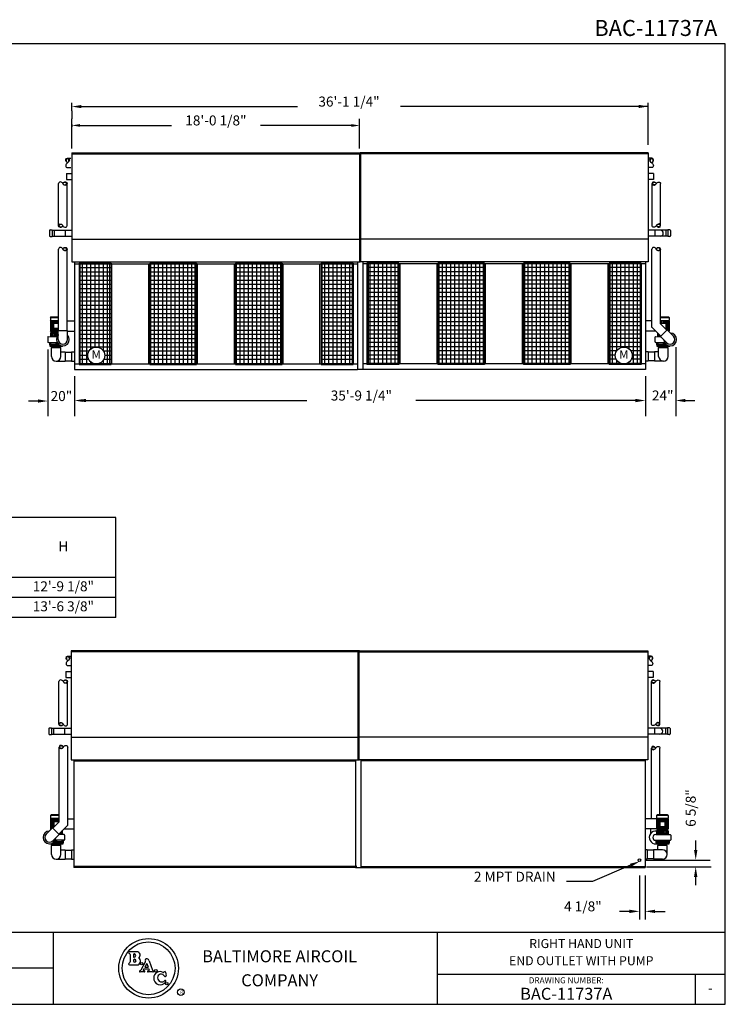
# Model space of a CAD drawing. Extents: x 0 to 960, y 0 to 738.
# Drawn here: x 431 to 960, y 0 to 738 of the extents above; entities that cross this region are included whole.
import ezdxf
from ezdxf.enums import TextEntityAlignment as Align

# ---------------------------------------------------------------- set-up
doc = ezdxf.new("R2010")
doc.units = 0
doc.header["$LTSCALE"] = 48
doc.header["$MEASUREMENT"] = 0
doc.layers.get('0').update_dxf_attribs({"linetype": 'CONTINUOUS'})
for name, color, linetype in [('DETL', 6, 'CONTINUOUS'), ('DIMS', 3, 'CONTINUOUS'), ('OBJS', 5, 'CONTINUOUS'), ('TEXT', 4, 'CONTINUOUS')]:
    doc.layers.add(name, color=color, linetype=linetype)
doc.styles.add('COMPLEX', font='complex', dxfattribs={"oblique": 10})
doc.styles.add('SIMPLEX', font='simplex', dxfattribs={"oblique": 10})
doc.styles.add('SUBMITTAL', font='simplex')

# ---------------------------------------------------------------- blocks, each defined once
blk = doc.blocks.new('FILENO')
at = {"layer": 'TEXT', "color": 5, "style": 'SIMPLEX'}
blk.add_attdef('FILENO', text='', height=0.125, dxfattribs=at).set_placement((-0.0625, 0.0625), align=Align.RIGHT)
blk = doc.blocks.new('*X2')
at = {"color": 0}
for p, q in [((81.16, 83.85), (81.18, 83.98)), ((81.17, 83.79), (81.18, 83.84)), ((81.19, 83.74), (81.19, 83.76)), ((81.2, 83.92), (81.21, 84.02)), ((81.21, 83.71), (81.21, 83.72)), ((81.23, 83.97), (81.24, 84.04)), ((81.23, 83.68), (81.23, 83.69)), ((81.25, 83.66), (81.25, 83.66)), ((81.26, 83.99), (81.27, 84.06)), ((81.27, 83.63), (81.27, 83.64)), ((81.28, 84.01), (81.29, 84.07)), ((81.29, 83.62), (81.29, 83.62)), ((81.31, 84.02), (81.32, 84.07)), ((81.31, 83.6), (81.31, 83.6)), ((81.33, 84.02), (81.34, 84.07)), ((81.33, 83.59), (81.33, 83.59)), ((81.35, 83.58), (81.35, 83.58)), ((81.36, 84.02), (81.37, 84.07)), ((81.38, 84.02), (81.39, 84.07)), ((81.38, 83.59), (81.38, 83.59)), ((81.4, 84.01), (81.41, 84.06)), ((81.4, 83.61), (81.4, 83.61)), ((81.43, 84), (81.43, 84.05)), ((81.43, 83.64), (81.43, 83.64)), ((81.45, 83.99), (81.46, 84.04)), ((81.46, 83.67), (81.46, 83.68)), ((81.47, 83.97), (81.48, 84.02)), ((81.49, 83.94), (81.5, 84)), ((81.5, 83.91), (81.52, 83.97)), ((81.5, 83.73), (81.53, 83.92))]:
    blk.add_line(p, q, dxfattribs=at)
blk = doc.blocks.new('PIPEBRK')
blk.add_lwpolyline([(0, 0.5, -0.276984), (-0.19, 0.81, -1), (0.19, 0.81, -0.276984), (0, 0.5, 0.276984), (-0.19, 0.19, 0.414214), (0, 0, 0.414214)], format="xyb")
blk.add_lwpolyline([(0.16, 0.8, 0.388429), (0, 0.95, 0.388429), (-0.16, 0.8, 0.306013), (0, 0.5, 0.306013)], format="xyb", close=True)
at = {"layer": 'DETL'}
blk.add_blockref('*X2', (-81.35, -83.07), dxfattribs=at)
blk = doc.blocks.new('BORDER')
for p, q in [((1, 1), (0, 1)), ((0, 1), (0, 0)), ((1, 0), (1, 1)), ((0, 0), (1, 0))]:
    blk.add_line(p, q)

msp = doc.modelspace()

# ---------------------------------------------------------------- linework, layer by layer
at = {"color": 1}
for p, q in [((503.12, 364.92), (0, 364.92)), ((503.12, 289.92), (503.12, 364.92)), ((503.12, 319.92), (0, 319.92)), ((503.12, 304.92), (0, 304.92)), ((503.12, 289.92), (0, 289.92))]:
    msp.add_line(p, q, dxfattribs=at)
for p, q in [((240, 54), (960, 54)), ((456, 54), (456, 0)), ((744, 54), (744, 0)), ((456, 27), (240, 27)), ((744, 22.5), (960, 22.5)), ((937.5, 22.5), (937.5, 0))]:
    msp.add_line(p, q)
at = {"layer": 'DETL'}
for p, q in [((466.82, 634.43), (469.33, 634.43)), ((904.82, 634.42), (902.31, 634.42)), ((466.85, 627.36), (469.33, 627.36)), ((904.79, 627.35), (902.31, 627.35)), ((460.13, 583.75), (460.13, 615.32)), ((466.5, 583.75), (466.5, 615.34)), ((905.14, 583.88), (905.14, 615.33)), ((911.51, 583.88), (911.51, 615.31)), ((460.13, 505.21), (460.13, 566.25)), ((466.5, 505.21), (466.5, 566.13)), ((904.93, 507.5), (904.93, 566.25)), ((911.31, 510.14), (911.31, 566.13)), ((475.46, 555.6), (499.46, 555.6)), ((475.46, 555.6), (475.46, 479.6)), ((499.46, 555.6), (499.46, 479.6)), ((872.8, 555.6), (872.8, 479.6)), ((896.8, 555.6), (872.8, 555.6)), ((896.8, 555.6), (896.8, 479.6)), ((453.93, 514.84), (453.93, 512.67)), ((453.93, 514.84), (460.13, 514.84)), ((453.93, 512.67), (460.13, 512.67)), ((453.93, 512.19), (453.93, 504.97)), ((454.09, 512.55), (454.09, 504.62)), ((454.41, 515.32), (460.13, 515.32)), ((454.54, 512.67), (454.54, 504.49)), ((455.27, 512.67), (455.27, 504.49)), ((456.22, 512.67), (456.22, 504.49)), ((456.34, 510.51), (456.34, 506.66)), ((460.13, 510.51), (456.34, 510.51)), ((457.23, 512.67), (457.23, 510.51)), ((458.26, 512.67), (458.26, 510.51)), ((459.29, 512.67), (459.29, 510.51)), ((466.5, 512.37), (472.01, 512.37)), ((904.92, 512.37), (900.17, 512.37)), ((911.44, 515.32), (917.39, 515.32)), ((911.44, 514.84), (917.87, 514.84)), ((911.44, 512.67), (917.39, 512.67)), ((916.09, 505.5), (911.44, 510.14)), ((911.5, 512.67), (911.5, 510.08)), ((915.47, 510.51), (911.62, 510.51)), ((911.62, 510.51), (911.62, 509.96)), ((912.51, 512.67), (912.51, 510.51)), ((913.54, 512.67), (913.54, 510.51)), ((914.57, 512.67), (914.57, 510.51)), ((915.47, 510.51), (915.47, 506.66)), ((915.59, 512.67), (915.59, 505.99)), ((916.53, 512.67), (916.53, 505.54)), ((917.26, 512.67), (917.26, 504.81)), ((917.59, 512.55), (917.59, 504.62)), ((917.87, 514.84), (917.87, 512.67)), ((917.87, 512.19), (917.87, 504.97)), ((453.93, 503.53), (459.78, 503.53)), ((453.93, 503.53), (453.93, 500.61)), ((453.93, 503.29), (459.78, 503.29)), ((453.93, 503.05), (459.78, 503.05)), ((454.41, 504.49), (459.78, 504.49)), ((454.41, 504.49), (454.41, 503.53)), ((454.89, 503.05), (454.89, 501.12)), ((455.62, 503.05), (455.62, 501.12)), ((460.13, 506.66), (456.34, 506.66)), ((456.82, 502.09), (456.52, 501.12)), ((456.82, 502.09), (459.71, 502.09)), ((457.23, 506.66), (457.23, 504.49)), ((457.78, 503.05), (457.78, 502.09)), ((458.26, 506.66), (458.26, 504.49)), ((458.74, 503.05), (458.74, 502.09)), ((459.29, 506.66), (459.29, 504.49)), ((459.71, 502.09), (459.8, 501.77)), ((459.78, 498.48), (459.78, 505.21)), ((459.78, 505.21), (466.85, 505.21)), ((466.85, 498.48), (466.85, 505.21)), ((466.85, 504.79), (472.01, 504.79)), ((907.63, 504.79), (900.17, 504.79)), ((911.58, 500.99), (905.06, 507.5)), ((909.21, 503.35), (909.21, 500.61)), ((909.21, 503.05), (909.51, 503.05)), ((910.17, 502.39), (910.17, 501.12)), ((911.33, 500.74), (916.33, 505.74)), ((915.47, 506.66), (914.92, 506.66)), ((921.09, 500.98), (916.33, 505.74)), ((452.01, 500.28), (452.01, 496.67)), ((452.37, 500.64), (458.95, 500.5)), ((452.37, 496.31), (458.95, 496.45)), ((453.21, 496.33), (453.21, 494.32)), ((453.21, 495.05), (458.02, 495.05)), ((453.93, 501.12), (459.3, 501.12)), ((453.93, 500.88), (459.15, 500.88)), ((453.93, 500.64), (459.02, 500.64)), ((454.17, 496.33), (454.17, 495.53)), ((454.41, 495.29), (458.02, 495.29)), ((454.41, 495.29), (454.41, 495.05)), ((458.02, 496.43), (458.02, 495.05)), ((458.5, 496.44), (458.5, 495.05)), ((458.5, 495.29), (459.71, 495.29)), ((458.5, 495.05), (459.94, 495.05)), ((907.28, 500.28), (907.28, 496.67)), ((907.65, 500.64), (911.52, 500.56)), ((907.65, 496.31), (914.23, 496.45)), ((908.49, 496.33), (908.49, 494.32)), ((908.49, 495.05), (913.3, 495.05)), ((909.21, 501.12), (911.44, 501.12)), ((909.21, 500.88), (911.47, 500.88)), ((909.21, 500.64), (911.43, 500.64)), ((909.45, 496.33), (909.45, 495.53)), ((909.69, 495.29), (909.69, 495.05)), ((909.69, 495.29), (913.3, 495.29)), ((910.89, 501.67), (910.89, 501.12)), ((916.1, 495.98), (911.33, 500.74)), ((913.3, 496.43), (913.3, 495.05)), ((913.78, 496.44), (913.78, 495.05)), ((913.78, 495.29), (914.99, 495.29)), ((913.78, 495.05), (915.22, 495.05)), ((453.21, 494.32), (460.88, 494.32)), ((453.45, 494.26), (453.45, 493.36)), ((453.45, 494.26), (460.99, 494.26)), ((453.45, 493.36), (463.08, 493.36)), ((454.73, 492.46), (461.8, 492.46)), ((454.73, 485.72), (454.73, 492.46)), ((454.74, 494.32), (454.74, 494.26)), ((454.95, 492.46), (454.95, 492.94)), ((454.95, 492.94), (461.57, 492.94)), ((455.16, 493.12), (455.16, 492.94)), ((455.16, 492.94), (461.36, 492.94)), ((461.36, 493.12), (461.36, 492.94)), ((461.57, 492.46), (461.57, 492.94)), ((461.8, 485.72), (461.8, 492.46)), ((461.8, 489.26), (465, 489.26)), ((463.08, 493.67), (463.08, 493.36)), ((465, 489.26), (465, 482.19)), ((465, 488.91), (469.77, 488.91)), ((469.77, 489.15), (469.77, 482.29)), ((469.77, 489.15), (472.01, 489.15)), ((902.04, 489.15), (900.31, 489.15)), ((902.04, 489.15), (902.04, 482.29)), ((906.8, 488.91), (902.04, 488.91)), ((910.01, 489.26), (906.8, 489.26)), ((906.8, 489.26), (906.8, 482.19)), ((908.49, 494.32), (916.16, 494.32)), ((908.73, 494.26), (916.27, 494.26)), ((908.73, 494.26), (908.73, 493.36)), ((908.73, 493.36), (918.35, 493.36)), ((910.01, 485.72), (910.01, 492.46)), ((910.01, 492.46), (917.08, 492.46)), ((910.02, 494.32), (910.02, 494.26)), ((910.23, 492.94), (916.85, 492.94)), ((910.23, 492.46), (910.23, 492.94)), ((910.44, 493.12), (910.44, 492.94)), ((910.44, 492.94), (916.64, 492.94)), ((916.64, 493.12), (916.64, 492.94)), ((916.85, 492.46), (916.85, 492.94)), ((917.08, 485.72), (917.08, 492.46)), ((918.35, 493.67), (918.35, 493.36)), ((458.26, 482.19), (465, 482.19)), ((465, 482.53), (469.77, 482.53)), ((469.77, 482.29), (472.01, 482.29)), ((902.04, 482.29), (900.31, 482.29)), ((906.8, 482.53), (902.04, 482.53)), ((913.54, 482.19), (906.8, 482.19)), ((475.46, 479.6), (499.46, 479.6)), ((896.8, 479.6), (872.8, 479.6)), ((467.06, 261.05), (469.57, 261.05)), ((904.3, 261.07), (901.79, 261.07)), ((467.13, 254), (469.61, 254)), ((904.27, 254), (901.79, 254)), ((460.4, 209.95), (460.4, 241.95)), ((466.78, 209.95), (466.78, 241.98)), ((904.61, 210.14), (904.61, 241.99)), ((910.99, 210.14), (910.99, 241.96)), ((460.61, 136.79), (460.61, 192.77)), ((466.99, 134.15), (466.99, 192.9)), ((904.61, 139.02), (904.61, 191.98)), ((910.99, 141.97), (910.99, 192.11)), ((454.04, 141.48), (454.04, 139.32)), ((460.48, 141.48), (454.04, 141.48)), ((460.48, 141.97), (454.52, 141.97)), ((917.19, 141.48), (908.52, 141.48)), ((908.52, 141.48), (908.52, 139.32)), ((916.71, 141.97), (909.01, 141.97)), ((917.19, 141.48), (917.19, 139.32)), ((454.04, 138.84), (454.04, 131.62)), ((454.33, 139.19), (454.33, 131.26)), ((460.48, 139.32), (454.52, 139.32)), ((454.66, 139.32), (454.66, 131.45)), ((455.38, 139.32), (455.38, 132.18)), ((455.83, 132.14), (460.48, 136.79)), ((456.33, 139.32), (456.33, 132.64)), ((456.45, 137.15), (456.45, 133.3)), ((456.45, 137.15), (460.3, 137.15)), ((456.45, 133.3), (456.99, 133.3)), ((457.35, 139.32), (457.35, 137.15)), ((458.38, 139.32), (458.38, 137.15)), ((459.4, 139.32), (459.4, 137.15)), ((460.3, 137.15), (460.3, 136.61)), ((460.34, 127.63), (466.86, 134.15)), ((460.42, 139.32), (460.42, 136.73)), ((467, 139.02), (471.75, 139.02)), ((908.52, 139.02), (899.86, 139.02)), ((909.43, 137.87), (908.06, 137.87)), ((917.19, 139.32), (908.52, 139.32)), ((908.52, 139.02), (908.52, 131.44)), ((908.52, 138.84), (909.01, 138.84)), ((908.68, 139.19), (908.68, 138.84)), ((909.01, 138.84), (909.01, 135.47)), ((909.01, 135.47), (910.93, 135.47)), ((909.01, 134.99), (909.01, 131.62)), ((909.01, 134.99), (910.93, 134.99)), ((909.14, 139.32), (909.14, 135.47)), ((909.14, 134.99), (909.14, 131.14)), ((909.86, 139.32), (909.86, 135.47)), ((909.86, 134.99), (909.86, 131.14)), ((910.81, 139.32), (910.81, 135.47)), ((910.81, 134.99), (910.81, 131.14)), ((910.93, 137.15), (914.78, 137.15)), ((910.93, 137.15), (910.93, 133.3)), ((910.93, 133.3), (914.78, 133.3)), ((911.83, 139.32), (911.83, 137.15)), ((911.83, 133.3), (911.83, 131.14)), ((912.86, 139.32), (912.86, 137.15)), ((912.86, 133.3), (912.86, 131.14)), ((913.89, 139.32), (913.89, 137.15)), ((913.89, 133.3), (913.89, 131.14)), ((914.78, 137.15), (914.78, 133.3)), ((914.9, 139.32), (914.9, 131.14)), ((915.85, 139.32), (915.85, 131.14)), ((916.58, 139.32), (916.58, 131.14)), ((917.03, 139.19), (917.03, 131.26)), ((917.19, 138.84), (917.19, 131.62)), ((450.82, 127.62), (455.59, 132.38)), ((460.59, 127.39), (455.59, 132.38)), ((455.82, 122.62), (460.59, 127.39)), ((464.27, 127.29), (460.4, 127.2)), ((462.71, 127.53), (460.44, 127.53)), ((462.71, 127.77), (460.48, 127.77)), ((462.71, 127.29), (460.49, 127.29)), ((461.02, 128.31), (461.02, 127.77)), ((461.74, 129.03), (461.74, 127.77)), ((462.71, 129.69), (462.4, 129.69)), ((462.71, 130), (462.71, 127.25)), ((464.29, 131.44), (471.75, 131.44)), ((464.63, 126.92), (464.63, 123.32)), ((908.52, 131.44), (899.86, 131.44)), ((904.27, 128.39), (904.27, 131.44)), ((907.8, 127.29), (918.75, 127.29)), ((909.43, 132.58), (908.06, 132.58)), ((908.52, 131.62), (909.01, 131.62)), ((917.19, 130.17), (908.52, 130.17)), ((908.52, 130.17), (908.52, 127.25)), ((917.19, 129.93), (908.52, 129.93)), ((917.19, 129.69), (908.52, 129.69)), ((917.19, 127.77), (908.52, 127.77)), ((917.19, 127.53), (908.52, 127.53)), ((917.19, 127.29), (908.52, 127.29)), ((908.68, 131.62), (908.68, 131.26)), ((916.71, 131.14), (909.01, 131.14)), ((909.01, 131.14), (909.01, 130.17)), ((909.49, 129.69), (909.49, 127.77)), ((910.21, 129.69), (910.21, 127.77)), ((911.41, 128.73), (911.11, 127.77)), ((911.34, 128.49), (911.34, 129.69)), ((914.3, 128.73), (911.41, 128.73)), ((912.37, 129.69), (912.37, 128.73)), ((913.34, 129.69), (913.34, 128.73)), ((914.3, 128.73), (914.6, 127.77)), ((915.5, 129.69), (915.5, 127.77)), ((916.23, 129.69), (916.23, 127.77)), ((916.71, 131.14), (916.71, 130.17)), ((917.19, 130.17), (917.19, 127.25)), ((919.11, 126.92), (919.11, 123.32)), ((453.56, 120.31), (453.56, 120.01)), ((463.19, 120.01), (453.56, 120.01)), ((461.91, 119.1), (454.84, 119.1)), ((454.84, 112.37), (454.84, 119.1)), ((455.07, 119.1), (455.07, 119.58)), ((461.68, 119.58), (455.07, 119.58)), ((455.28, 119.77), (455.28, 119.58)), ((461.47, 119.58), (455.28, 119.58)), ((463.19, 120.91), (455.65, 120.91)), ((463.43, 120.97), (455.76, 120.97)), ((458.13, 121.69), (456.7, 121.69)), ((458.13, 121.93), (456.93, 121.93)), ((464.27, 122.95), (457.69, 123.1)), ((458.13, 123.09), (458.13, 121.69)), ((458.62, 123.08), (458.62, 121.69)), ((462.23, 121.93), (458.62, 121.93)), ((463.43, 121.69), (458.62, 121.69)), ((461.47, 119.77), (461.47, 119.58)), ((461.68, 119.1), (461.68, 119.58)), ((461.89, 120.97), (461.89, 120.91)), ((461.91, 112.37), (461.91, 119.1)), ((462.23, 121.93), (462.23, 121.69)), ((462.47, 122.97), (462.47, 122.17)), ((463.19, 120.91), (463.19, 120.01)), ((463.43, 122.97), (463.43, 120.97)), ((907.8, 122.97), (907.8, 120.97)), ((907.8, 122.95), (918.75, 122.95)), ((912.62, 121.69), (907.8, 121.69)), ((917.91, 120.97), (907.8, 120.97)), ((917.67, 120.91), (908.04, 120.91)), ((908.04, 120.91), (908.04, 120.01)), ((917.67, 120.01), (908.04, 120.01)), ((908.77, 122.97), (908.77, 122.17)), ((912.62, 121.93), (909.01, 121.93)), ((909.01, 121.93), (909.01, 121.69)), ((909.32, 115.9), (909.32, 119.1)), ((916.39, 119.1), (909.32, 119.1)), ((909.34, 120.97), (909.34, 120.91)), ((916.17, 119.58), (909.55, 119.58)), ((909.55, 119.1), (909.55, 119.58)), ((909.76, 119.77), (909.76, 119.58)), ((915.95, 119.58), (909.76, 119.58)), ((912.62, 122.95), (912.62, 121.69)), ((913.1, 122.95), (913.1, 121.69)), ((916.71, 121.93), (913.1, 121.93)), ((917.91, 121.69), (913.1, 121.69)), ((915.95, 119.77), (915.95, 119.58)), ((916.17, 119.1), (916.17, 119.58)), ((916.38, 120.97), (916.38, 120.91)), ((916.39, 112.37), (916.39, 119.1)), ((916.71, 121.93), (916.71, 121.69)), ((916.95, 122.97), (916.95, 122.17)), ((917.67, 120.91), (917.67, 120.01)), ((917.91, 122.97), (917.91, 120.97)), ((461.91, 115.9), (465.11, 115.9)), ((465.11, 115.9), (465.11, 108.83)), ((465.11, 115.55), (469.88, 115.55)), ((469.88, 115.79), (469.88, 108.94)), ((469.88, 115.79), (471.61, 115.79)), ((901.35, 115.79), (899.86, 115.79)), ((901.35, 115.79), (901.35, 108.94)), ((906.12, 115.55), (901.35, 115.55)), ((912.86, 115.9), (906.12, 115.9)), ((906.12, 115.9), (906.12, 108.83)), ((458.38, 108.83), (465.11, 108.83)), ((465.11, 109.18), (469.88, 109.18)), ((469.88, 108.94), (471.61, 108.94)), ((901.35, 108.94), (899.86, 108.94)), ((906.12, 109.18), (901.35, 109.18)), ((912.86, 108.83), (906.12, 108.83))]:
    msp.add_line(p, q, dxfattribs=at)
at = {"layer": 'DETL', "color": 6}
for p, q in [((478.08, 479.6), (478.08, 555.6)), ((481.21, 479.6), (481.21, 555.6)), ((484.33, 491.37), (484.33, 555.6)), ((487.46, 492.74), (487.46, 555.6)), ((490.58, 492.4), (490.58, 555.6)), ((493.71, 489.89), (493.71, 555.6)), ((496.83, 479.6), (496.83, 555.6)), ((528.54, 555.6), (563.54, 555.6)), ((528.54, 555.6), (528.54, 479.6)), ((528.85, 479.6), (528.85, 555.6)), ((531.97, 479.6), (531.97, 555.6)), ((535.1, 479.6), (535.1, 555.6)), ((538.22, 479.6), (538.22, 555.6)), ((541.35, 479.6), (541.35, 555.6)), ((544.47, 479.6), (544.47, 555.6)), ((547.6, 479.6), (547.6, 555.6)), ((550.72, 479.6), (550.72, 555.6)), ((553.85, 479.6), (553.85, 555.6)), ((556.97, 479.6), (556.97, 555.6)), ((560.1, 479.6), (560.1, 555.6)), ((563.22, 479.6), (563.22, 555.6)), ((563.54, 555.6), (563.54, 479.6)), ((592.79, 555.6), (592.79, 479.6)), ((592.79, 555.6), (627.79, 555.6)), ((593.1, 479.6), (593.1, 555.6)), ((596.22, 479.6), (596.22, 555.6)), ((599.35, 479.6), (599.35, 555.6)), ((602.47, 479.6), (602.47, 555.6)), ((605.6, 479.6), (605.6, 555.6)), ((608.72, 479.6), (608.72, 555.6)), ((611.85, 479.6), (611.85, 555.6)), ((614.97, 479.6), (614.97, 555.6)), ((618.1, 479.6), (618.1, 555.6)), ((621.22, 479.6), (621.22, 555.6)), ((624.35, 479.6), (624.35, 555.6)), ((627.47, 479.6), (627.47, 555.6)), ((627.79, 555.6), (627.79, 479.6)), ((657.08, 555.6), (681.08, 555.6)), ((657.08, 555.6), (657.08, 479.6)), ((659.71, 479.6), (659.71, 555.6)), ((662.83, 479.6), (662.83, 555.6)), ((665.96, 479.6), (665.96, 555.6)), ((669.08, 479.6), (669.08, 555.6)), ((672.21, 479.6), (672.21, 555.6)), ((675.33, 479.6), (675.33, 555.6)), ((678.46, 479.6), (678.46, 555.6)), ((681.08, 555.6), (681.08, 479.6)), ((691.18, 555.6), (691.18, 479.6)), ((715.18, 555.6), (691.18, 555.6)), ((693.8, 479.6), (693.8, 555.6)), ((696.93, 479.6), (696.93, 555.6)), ((700.05, 479.6), (700.05, 555.6)), ((703.18, 479.6), (703.18, 555.6)), ((706.3, 479.6), (706.3, 555.6)), ((709.43, 479.6), (709.43, 555.6)), ((712.55, 479.6), (712.55, 555.6)), ((715.18, 555.6), (715.18, 479.6)), ((744.47, 555.6), (744.47, 479.6)), ((779.47, 555.6), (744.47, 555.6)), ((744.79, 479.6), (744.79, 555.6)), ((747.91, 479.6), (747.91, 555.6)), ((751.04, 479.6), (751.04, 555.6)), ((754.16, 479.6), (754.16, 555.6)), ((757.29, 479.6), (757.29, 555.6)), ((760.41, 479.6), (760.41, 555.6)), ((763.54, 479.6), (763.54, 555.6)), ((766.66, 479.6), (766.66, 555.6)), ((769.79, 479.6), (769.79, 555.6)), ((772.91, 479.6), (772.91, 555.6)), ((776.04, 479.6), (776.04, 555.6)), ((779.16, 479.6), (779.16, 555.6)), ((779.47, 555.6), (779.47, 479.6)), ((843.72, 555.6), (808.72, 555.6)), ((808.72, 555.6), (808.72, 479.6)), ((809.04, 479.6), (809.04, 555.6)), ((812.16, 479.6), (812.16, 555.6)), ((815.29, 479.6), (815.29, 555.6)), ((818.41, 479.6), (818.41, 555.6)), ((821.54, 479.6), (821.54, 555.6)), ((824.66, 479.6), (824.66, 555.6)), ((827.79, 479.6), (827.79, 555.6)), ((830.91, 479.6), (830.91, 555.6)), ((834.04, 479.6), (834.04, 555.6)), ((837.16, 479.6), (837.16, 555.6)), ((840.29, 479.6), (840.29, 555.6)), ((843.41, 479.6), (843.41, 555.6)), ((843.72, 555.6), (843.72, 479.6)), ((875.43, 479.6), (875.43, 555.6)), ((878.55, 489.89), (878.55, 555.6)), ((881.68, 492.4), (881.68, 555.6)), ((884.8, 492.74), (884.8, 555.6)), ((887.93, 491.37), (887.93, 555.6)), ((891.05, 479.6), (891.05, 555.6)), ((894.18, 479.6), (894.18, 555.6)), ((475.46, 552.39), (499.46, 552.39)), ((475.46, 549.27), (499.46, 549.27)), ((528.54, 552.39), (563.54, 552.39)), ((528.54, 549.27), (563.54, 549.27)), ((592.79, 552.39), (627.79, 552.39)), ((592.79, 549.27), (627.79, 549.27)), ((657.08, 552.39), (681.08, 552.39)), ((657.08, 549.27), (681.08, 549.27)), ((715.18, 552.39), (691.18, 552.39)), ((715.18, 549.27), (691.18, 549.27)), ((779.47, 552.39), (744.47, 552.39)), ((779.47, 549.27), (744.47, 549.27)), ((843.72, 552.39), (808.72, 552.39)), ((843.72, 549.27), (808.72, 549.27)), ((896.8, 552.39), (872.8, 552.39)), ((896.8, 549.27), (872.8, 549.27)), ((475.46, 546.14), (499.46, 546.14)), ((475.46, 543.02), (499.46, 543.02)), ((475.46, 539.89), (499.46, 539.89)), ((528.54, 546.14), (563.54, 546.14)), ((528.54, 543.02), (563.54, 543.02)), ((528.54, 539.89), (563.54, 539.89)), ((592.79, 546.14), (627.79, 546.14)), ((592.79, 543.02), (627.79, 543.02)), ((592.79, 539.89), (627.79, 539.89)), ((657.08, 546.14), (681.08, 546.14)), ((657.08, 543.02), (681.08, 543.02)), ((657.08, 539.89), (681.08, 539.89)), ((715.18, 546.14), (691.18, 546.14)), ((715.18, 543.02), (691.18, 543.02)), ((715.18, 539.89), (691.18, 539.89)), ((779.47, 546.14), (744.47, 546.14)), ((779.47, 543.02), (744.47, 543.02)), ((779.47, 539.89), (744.47, 539.89)), ((843.72, 546.14), (808.72, 546.14)), ((843.72, 543.02), (808.72, 543.02)), ((843.72, 539.89), (808.72, 539.89)), ((896.8, 546.14), (872.8, 546.14)), ((896.8, 543.02), (872.8, 543.02)), ((896.8, 539.89), (872.8, 539.89)), ((475.46, 536.77), (499.46, 536.77)), ((475.46, 533.64), (499.46, 533.64)), ((528.54, 536.77), (563.54, 536.77)), ((528.54, 533.64), (563.54, 533.64)), ((592.79, 536.77), (627.79, 536.77)), ((592.79, 533.64), (627.79, 533.64)), ((657.08, 536.77), (681.08, 536.77)), ((657.08, 533.64), (681.08, 533.64)), ((715.18, 536.77), (691.18, 536.77)), ((715.18, 533.64), (691.18, 533.64)), ((779.47, 536.77), (744.47, 536.77)), ((779.47, 533.64), (744.47, 533.64)), ((843.72, 536.77), (808.72, 536.77)), ((843.72, 533.64), (808.72, 533.64)), ((896.8, 536.77), (872.8, 536.77)), ((896.8, 533.64), (872.8, 533.64)), ((475.46, 530.52), (499.46, 530.52)), ((475.46, 527.39), (499.46, 527.39)), ((475.46, 524.27), (499.46, 524.27)), ((528.54, 530.52), (563.54, 530.52)), ((528.54, 527.39), (563.54, 527.39)), ((528.54, 524.27), (563.54, 524.27)), ((592.79, 530.52), (627.79, 530.52)), ((592.79, 527.39), (627.79, 527.39)), ((592.79, 524.27), (627.79, 524.27)), ((657.08, 530.52), (681.08, 530.52)), ((657.08, 527.39), (681.08, 527.39)), ((657.08, 524.27), (681.08, 524.27)), ((715.18, 530.52), (691.18, 530.52)), ((715.18, 527.39), (691.18, 527.39)), ((715.18, 524.27), (691.18, 524.27)), ((779.47, 530.52), (744.47, 530.52)), ((779.47, 527.39), (744.47, 527.39)), ((779.47, 524.27), (744.47, 524.27)), ((843.72, 530.52), (808.72, 530.52)), ((843.72, 527.39), (808.72, 527.39)), ((843.72, 524.27), (808.72, 524.27)), ((896.8, 530.52), (872.8, 530.52)), ((896.8, 527.39), (872.8, 527.39)), ((896.8, 524.27), (872.8, 524.27)), ((475.46, 521.14), (499.46, 521.14)), ((475.46, 518.02), (499.46, 518.02)), ((528.54, 521.14), (563.54, 521.14)), ((528.54, 518.02), (563.54, 518.02)), ((592.79, 521.14), (627.79, 521.14)), ((592.79, 518.02), (627.79, 518.02)), ((657.08, 521.14), (681.08, 521.14)), ((657.08, 518.02), (681.08, 518.02)), ((715.18, 521.14), (691.18, 521.14)), ((715.18, 518.02), (691.18, 518.02)), ((779.47, 521.14), (744.47, 521.14)), ((779.47, 518.02), (744.47, 518.02)), ((843.72, 521.14), (808.72, 521.14)), ((843.72, 518.02), (808.72, 518.02)), ((896.8, 521.14), (872.8, 521.14)), ((896.8, 518.02), (872.8, 518.02)), ((475.46, 514.89), (499.46, 514.89)), ((475.46, 511.77), (499.46, 511.77)), ((528.54, 514.89), (563.54, 514.89)), ((528.54, 511.77), (563.54, 511.77)), ((592.79, 514.89), (627.79, 514.89)), ((592.79, 511.77), (627.79, 511.77)), ((657.08, 514.89), (681.08, 514.89)), ((657.08, 511.77), (681.08, 511.77)), ((715.18, 514.89), (691.18, 514.89)), ((715.18, 511.77), (691.18, 511.77)), ((779.47, 514.89), (744.47, 514.89)), ((779.47, 511.77), (744.47, 511.77)), ((843.72, 514.89), (808.72, 514.89)), ((843.72, 511.77), (808.72, 511.77)), ((896.8, 514.89), (872.8, 514.89)), ((896.8, 511.77), (872.8, 511.77)), ((475.46, 508.64), (499.46, 508.64)), ((475.46, 505.52), (499.46, 505.52)), ((475.46, 502.39), (499.46, 502.39)), ((528.54, 508.64), (563.54, 508.64)), ((528.54, 505.52), (563.54, 505.52)), ((528.54, 502.39), (563.54, 502.39)), ((592.79, 508.64), (627.79, 508.64)), ((592.79, 505.52), (627.79, 505.52)), ((592.79, 502.39), (627.79, 502.39)), ((657.08, 508.64), (681.08, 508.64)), ((657.08, 505.52), (681.08, 505.52)), ((657.08, 502.39), (681.08, 502.39)), ((715.18, 508.64), (691.18, 508.64)), ((715.18, 505.52), (691.18, 505.52)), ((715.18, 502.39), (691.18, 502.39)), ((779.47, 508.64), (744.47, 508.64)), ((779.47, 505.52), (744.47, 505.52)), ((779.47, 502.39), (744.47, 502.39)), ((843.72, 508.64), (808.72, 508.64)), ((843.72, 505.52), (808.72, 505.52)), ((843.72, 502.39), (808.72, 502.39)), ((896.8, 508.64), (872.8, 508.64)), ((896.8, 505.52), (872.8, 505.52)), ((896.8, 502.39), (872.8, 502.39)), ((475.46, 499.27), (499.46, 499.27)), ((475.46, 496.14), (499.46, 496.14)), ((528.54, 499.27), (563.54, 499.27)), ((528.54, 496.14), (563.54, 496.14)), ((592.79, 499.27), (627.79, 499.27)), ((592.79, 496.14), (627.79, 496.14)), ((657.08, 499.27), (681.08, 499.27)), ((657.08, 496.14), (681.08, 496.14)), ((715.18, 499.27), (691.18, 499.27)), ((715.18, 496.14), (691.18, 496.14)), ((779.47, 499.27), (744.47, 499.27)), ((779.47, 496.14), (744.47, 496.14)), ((843.72, 499.27), (808.72, 499.27)), ((843.72, 496.14), (808.72, 496.14)), ((896.8, 499.27), (872.8, 499.27)), ((896.8, 496.14), (872.8, 496.14)), ((475.46, 493.02), (499.46, 493.02)), ((475.46, 489.89), (483.01, 489.89)), ((493.71, 489.89), (499.46, 489.89)), ((528.54, 493.02), (563.54, 493.02)), ((528.54, 489.89), (563.54, 489.89)), ((592.79, 493.02), (627.79, 493.02)), ((592.79, 489.89), (627.79, 489.89)), ((657.08, 493.02), (681.08, 493.02)), ((657.08, 489.89), (681.08, 489.89)), ((715.18, 493.02), (691.18, 493.02)), ((715.18, 489.89), (691.18, 489.89)), ((779.47, 493.02), (744.47, 493.02)), ((779.47, 489.89), (744.47, 489.89)), ((843.72, 493.02), (808.72, 493.02)), ((843.72, 489.89), (808.72, 489.89)), ((896.8, 493.02), (872.8, 493.02)), ((878.56, 489.89), (872.8, 489.89)), ((896.8, 489.89), (889.25, 489.89)), ((475.46, 486.77), (482, 486.77)), ((475.46, 483.64), (482.64, 483.64)), ((475.46, 480.52), (486.02, 480.52)), ((484.33, 479.6), (484.33, 481.5)), ((487.46, 479.6), (487.46, 480.13)), ((490.58, 479.6), (490.58, 480.47)), ((490.7, 480.52), (499.46, 480.52)), ((493.71, 479.6), (493.71, 482.99)), ((494.08, 483.64), (499.46, 483.64)), ((494.72, 486.77), (499.46, 486.77)), ((528.54, 486.77), (563.54, 486.77)), ((528.54, 483.64), (563.54, 483.64)), ((528.54, 480.52), (563.54, 480.52)), ((592.79, 486.77), (627.79, 486.77)), ((592.79, 483.64), (627.79, 483.64)), ((592.79, 480.52), (627.79, 480.52)), ((657.08, 486.77), (681.08, 486.77)), ((657.08, 483.64), (681.08, 483.64)), ((657.08, 480.52), (681.08, 480.52)), ((715.18, 486.77), (691.18, 486.77)), ((715.18, 483.64), (691.18, 483.64)), ((715.18, 480.52), (691.18, 480.52)), ((779.47, 486.77), (744.47, 486.77)), ((779.47, 483.64), (744.47, 483.64)), ((779.47, 480.52), (744.47, 480.52)), ((843.72, 486.77), (808.72, 486.77)), ((843.72, 483.64), (808.72, 483.64)), ((843.72, 480.52), (808.72, 480.52)), ((877.55, 486.77), (872.8, 486.77)), ((878.18, 483.64), (872.8, 483.64)), ((881.56, 480.52), (872.8, 480.52)), ((878.55, 479.6), (878.55, 482.99)), ((896.8, 480.52), (886.24, 480.52)), ((896.8, 483.64), (889.62, 483.64)), ((896.8, 486.77), (890.26, 486.77)), ((528.54, 479.6), (563.54, 479.6)), ((592.79, 479.6), (627.79, 479.6)), ((657.08, 479.6), (681.08, 479.6)), ((715.18, 479.6), (691.18, 479.6)), ((779.47, 479.6), (744.47, 479.6)), ((843.72, 479.6), (808.72, 479.6))]:
    msp.add_line(p, q, dxfattribs=at)
at = {"layer": 'DETL', "color": 4}
for centre in [(488.36, 486.44), (883.9, 486.44)]:
    msp.add_circle(centre, 6.37, dxfattribs=at)
at = {"layer": 'DETL'}
for centre, radius, start, end in [((454.41, 514.84), 0.481, 90, 180), ((454.41, 512.19), 0.481, 90, 180), ((917.39, 514.84), 0.481, 0, 90), ((917.39, 512.19), 0.481, 360, 90), ((454.41, 504.97), 0.481, 180, 270), ((918.64, 498.48), 4.81, 182.25443, 87.74557), ((917.39, 504.97), 0.481, 289.25131, 360), ((452.37, 500.28), 0.361, 90, 180), ((452.37, 496.67), 0.361, 180, 270), ((454.41, 495.53), 0.241, 180, 270), ((463.32, 498.48), 4.81, 137.25443, 42.74557), ((463.32, 498.48), 3.53, 180, 0), ((907.65, 500.28), 0.361, 90, 180), ((907.65, 496.67), 0.361, 180, 270), ((909.69, 495.53), 0.241, 180, 270), ((918.6, 498.48), 3.53, 225, 45), ((454.92, 493.12), 0.241, 0, 90), ((461.6, 493.12), 0.241, 90, 180), ((910.2, 493.12), 0.241, 0, 90), ((916.88, 493.12), 0.241, 90, 180), ((458.26, 485.72), 3.53, 180, 0), ((913.54, 485.72), 3.53, 180, 0), ((454.52, 141.48), 0.481, 90, 180), ((909.01, 141.48), 0.481, 90, 180), ((916.71, 141.48), 0.481, 0, 90), ((454.52, 138.84), 0.481, 90, 180), ((909.01, 138.84), 0.481, 90, 180), ((916.71, 138.84), 0.481, 360, 90), ((453.28, 125.12), 4.81, 92.25443, 357.74557), ((453.32, 125.12), 3.53, 135, 315), ((454.52, 131.62), 0.481, 180, 250.74869), ((464.27, 126.92), 0.361, 0, 90), ((907.8, 125.12), 4.81, 81.37307, 272.86598), ((907.8, 125.12), 2.17, 90, 270), ((909.01, 131.62), 0.481, 180, 270), ((916.71, 131.62), 0.481, 270, 360), ((918.75, 126.92), 0.361, 0, 90), ((455.04, 119.77), 0.241, 0, 90), ((461.71, 119.77), 0.241, 90, 180), ((462.23, 122.17), 0.241, 270, 0), ((464.27, 123.32), 0.361, 270, 360), ((909.01, 122.17), 0.241, 180, 270), ((909.52, 119.77), 0.241, 0, 90), ((916.2, 119.77), 0.241, 90, 180), ((916.71, 122.17), 0.241, 270, 0), ((918.75, 123.32), 0.361, 270, 360), ((458.38, 112.37), 3.53, 180, 0), ((912.86, 112.37), 3.53, 270, 90)]:
    msp.add_arc(centre, radius, start, end, dxfattribs=at)
at = {"layer": 'DIMS'}
for p, q in [((470.01, 669.94), (470.01, 675.83)), ((476.55, 673.08), (639.29, 673.08)), ((902.26, 673.08), (716.43, 673.08)), ((902.26, 644.45), (902.26, 675.83)), ((470.01, 669.94), (470.01, 663.94)), ((469.97, 659.65), (469.97, 657.94)), ((470.01, 641.7), (470.01, 663.94)), ((476.26, 658.94), (544.68, 658.94)), ((679.88, 658.94), (611.46, 658.94)), ((685.7, 641.7), (685.7, 663.94)), ((452.01, 490.9), (452.01, 440.9)), ((922.88, 492.7), (922.88, 440.9)), ((472.01, 471.07), (472.01, 447.69)), ((900.26, 471.07), (900.26, 447.69)), ((444.79, 452.3), (437.57, 452.3)), ((478.26, 452.69), (544.68, 452.69)), ((480.67, 452.69), (646.35, 452.69)), ((893.6, 452.69), (727.92, 452.69)), ((894.01, 452.69), (827.58, 452.69)), ((930, 452.69), (937.22, 452.69)), ((472.01, 447.69), (472.01, 440.9)), ((900.26, 447.69), (900.26, 440.9)), ((937.82, 115.32), (937.82, 122.82)), ((888.96, 104.24), (860.54, 91.95)), ((900.16, 108.18), (948.6, 108.18)), ((895.61, 96.69), (895.61, 63.69)), ((899.86, 96.69), (899.86, 63.69)), ((901.01, 102.99), (949.45, 102.99)), ((937.65, 96.8), (937.65, 89.3)), ((860.54, 91.95), (841.05, 91.95)), ((888.11, 69.69), (880.61, 69.69)), ((907.36, 69.69), (914.86, 69.69))]:
    msp.add_line(p, q, dxfattribs=at)
for points in [[(477.26, 674.29), (477.26, 671.88), (470.04, 673.08)], [(895.04, 674.36), (895.04, 671.96), (902.26, 673.16)], [(476.26, 659.98), (476.26, 657.9), (470.01, 658.94)], [(679.57, 659.92), (679.57, 657.84), (685.82, 658.88)], [(444.79, 453.5), (444.79, 451.09), (452.01, 452.3)], [(478.26, 453.73), (478.26, 451.65), (472.01, 452.69)], [(480.67, 453.94), (480.67, 451.44), (473.17, 452.69)], [(892.62, 453.94), (892.62, 451.44), (900.12, 452.69)], [(930, 453.89), (930, 451.48), (922.79, 452.69)], [(936.57, 115.6), (939.07, 115.6), (937.82, 108.1)], [(888.47, 105.39), (889.46, 103.09), (895.85, 107.22)], [(936.56, 95.53), (939.06, 95.53), (937.81, 103.03)], [(888.11, 70.94), (888.11, 68.44), (895.61, 69.69)], [(907.36, 70.94), (907.36, 68.44), (899.86, 69.69)]]:
    msp.add_solid(points, dxfattribs=at)
at = {"layer": 'OBJS'}
for p, q in [((470.01, 638.45), (470.01, 556.76)), ((470.01, 638.45), (686.51, 638.45)), ((470.01, 637.7), (685.76, 637.7)), ((685.76, 638.45), (685.76, 556.76)), ((902.26, 638.45), (686.22, 638.45)), ((686.51, 638.45), (686.51, 556.76)), ((902.26, 637.7), (686.51, 637.7)), ((902.26, 638.45), (902.26, 556.76)), ((466.01, 622.9), (470.01, 622.9)), ((466.01, 622.9), (466.01, 618.4)), ((906.26, 622.9), (902.26, 622.9)), ((906.26, 622.9), (906.26, 618.4)), ((466.01, 618.4), (470.01, 618.4)), ((906.26, 618.4), (902.26, 618.4)), ((453.26, 580.15), (453.26, 576.15)), ((453.76, 580.65), (455.32, 580.65)), ((455.32, 580.65), (455.32, 575.65)), ((455.32, 580.4), (456.76, 580.4)), ((455.32, 575.9), (456.76, 575.9)), ((456.76, 580.4), (456.76, 575.9)), ((456.76, 580.4), (456.76, 575.9)), ((456.76, 580.4), (465.01, 580.4)), ((456.76, 575.9), (465.01, 575.9)), ((465.01, 580.4), (465.01, 575.9)), ((465.01, 580.4), (470.01, 580.4)), ((465.01, 575.9), (470.01, 575.9)), ((907.26, 580.4), (902.26, 580.4)), ((907.26, 575.9), (902.26, 575.9)), ((915.51, 580.4), (907.26, 580.4)), ((907.26, 580.4), (907.26, 575.9)), ((915.51, 575.9), (907.26, 575.9)), ((916.94, 580.4), (915.51, 580.4)), ((915.51, 580.4), (915.51, 575.9)), ((915.51, 580.4), (915.51, 575.9)), ((916.94, 575.9), (915.51, 575.9)), ((918.51, 580.65), (916.94, 580.65)), ((916.94, 580.65), (916.94, 575.65)), ((919.01, 580.15), (919.01, 576.15)), ((453.76, 575.65), (455.32, 575.65)), ((470.01, 573.57), (685.76, 573.57)), ((902.26, 573.57), (686.51, 573.57)), ((918.51, 575.65), (916.94, 575.65)), ((472.01, 556.76), (472.01, 476.07)), ((476.01, 555.13), (476.01, 480.07)), ((498.51, 480.07), (498.51, 555.13)), ((500.13, 480.07), (500.13, 555.13)), ((527.76, 480.07), (527.76, 555.13)), ((529.38, 480.07), (529.38, 555.13)), ((562.63, 480.07), (562.63, 555.13)), ((564.26, 480.07), (564.26, 555.13)), ((592.01, 480.07), (592.01, 555.13)), ((592.01, 480.07), (592.01, 555.13)), ((593.63, 480.07), (593.63, 555.13)), ((626.76, 480.07), (626.76, 555.13)), ((628.38, 480.07), (628.38, 555.13)), ((656.01, 480.07), (656.01, 555.13)), ((657.63, 480.07), (657.63, 555.13)), ((680.13, 555.13), (680.13, 480.07)), ((684.13, 556.76), (684.13, 476.07)), ((688.13, 556.76), (688.13, 476.07)), ((692.13, 555.13), (692.13, 480.07)), ((714.63, 480.07), (714.63, 555.13)), ((716.26, 480.07), (716.26, 555.13)), ((743.88, 480.07), (743.88, 555.13)), ((745.51, 480.07), (745.51, 555.13)), ((778.63, 480.07), (778.63, 555.13)), ((780.26, 480.07), (780.26, 555.13)), ((780.26, 480.07), (780.26, 555.13)), ((808.01, 480.07), (808.01, 555.13)), ((809.63, 480.07), (809.63, 555.13)), ((842.88, 480.07), (842.88, 555.13)), ((844.51, 480.07), (844.51, 555.13)), ((872.13, 480.07), (872.13, 555.13)), ((873.76, 480.07), (873.76, 555.13)), ((896.26, 555.13), (896.26, 480.07)), ((900.26, 556.76), (900.26, 476.07)), ((472.01, 480.07), (684.13, 480.07)), ((900.26, 480.07), (688.13, 480.07)), ((472.01, 476.07), (684.13, 476.07)), ((900.26, 476.07), (684.13, 476.07)), ((685.64, 265.06), (469.61, 265.06)), ((469.61, 265.06), (469.61, 183.37)), ((684.47, 264.31), (469.61, 264.31)), ((684.47, 265.06), (684.47, 183.37)), ((685.22, 265.06), (901.86, 265.06)), ((685.22, 265.06), (685.22, 183.37)), ((685.64, 264.31), (685.22, 264.31)), ((685.22, 264.31), (901.86, 264.31)), ((901.86, 265.06), (901.86, 183.37)), ((465.61, 249.51), (465.61, 245.01)), ((465.61, 249.51), (469.61, 249.51)), ((465.61, 245.01), (469.61, 245.01)), ((905.86, 249.51), (901.86, 249.51)), ((905.86, 245.01), (901.86, 245.01)), ((905.86, 249.51), (905.86, 245.01)), ((452.86, 206.76), (452.86, 202.76)), ((453.36, 207.26), (454.92, 207.26)), ((454.92, 207.26), (454.92, 202.26)), ((454.92, 207.01), (456.36, 207.01)), ((456.36, 207.01), (464.61, 207.01)), ((456.36, 207.01), (456.36, 202.51)), ((456.36, 207.01), (456.36, 202.51)), ((464.61, 207.01), (464.61, 202.51)), ((464.61, 207.01), (469.61, 207.01)), ((906.86, 207.01), (901.86, 207.01)), ((906.86, 207.01), (906.86, 202.51)), ((915.11, 207.01), (906.86, 207.01)), ((916.55, 207.01), (915.11, 207.01)), ((915.11, 207.01), (915.11, 202.51)), ((915.11, 207.01), (915.11, 202.51)), ((918.11, 207.26), (916.55, 207.26)), ((916.55, 207.26), (916.55, 202.26)), ((918.61, 206.76), (918.61, 202.76)), ((453.36, 202.26), (454.92, 202.26)), ((454.92, 202.51), (456.36, 202.51)), ((456.36, 202.51), (464.61, 202.51)), ((464.61, 202.51), (469.61, 202.51)), ((469.61, 200.19), (685.33, 200.19)), ((901.86, 200.19), (685.22, 200.19)), ((906.86, 202.51), (901.86, 202.51)), ((915.11, 202.51), (906.86, 202.51)), ((916.55, 202.51), (915.11, 202.51)), ((918.11, 202.26), (916.55, 202.26)), ((469.61, 183.37), (685.74, 183.37)), ((471.61, 183.37), (471.61, 102.69)), ((471.61, 182.62), (682.84, 182.62)), ((682.84, 183.37), (682.84, 102.69)), ((901.86, 183.37), (685.22, 183.37)), ((686.84, 183.37), (686.84, 102.69)), ((899.86, 182.62), (686.84, 182.62)), ((899.86, 183.37), (899.86, 102.69)), ((683.74, 103.44), (471.61, 103.44)), ((686.84, 103.44), (899.86, 103.44)), ((683.74, 102.69), (471.61, 102.69)), ((682.84, 102.69), (899.86, 102.69))]:
    msp.add_line(p, q, dxfattribs=at)
at = {"layer": 'OBJS', "color": 5}
for p, q in [((470.01, 556.76), (686.13, 556.76)), ((472.01, 555.13), (684.13, 555.13)), ((902.26, 556.76), (686.13, 556.76)), ((900.26, 555.13), (688.13, 555.13))]:
    msp.add_line(p, q, dxfattribs=at)
at = {"layer": 'OBJS'}
msp.add_circle((895.58, 108.01), 1, dxfattribs=at)
for centre, radius, start, end in [((453.76, 580.15), 0.5, 90, 180), ((453.76, 576.15), 0.5, 180, 270), ((911.26, 578.15), 2.25, 270, 90), ((918.51, 580.15), 0.5, 0, 90), ((918.51, 576.15), 0.5, 270, 0), ((453.36, 206.76), 0.5, 90, 180), ((910.86, 204.76), 2.25, 270, 90), ((918.11, 206.76), 0.5, 0, 90), ((453.36, 202.76), 0.5, 180, 270), ((918.11, 202.76), 0.5, 270, 0)]:
    msp.add_arc(centre, radius, start, end, dxfattribs=at)
at = {"layer": 'TEXT', "color": 6}
for p, q in [((518.77, 39.46), (513.33, 39.46)), ((513.75, 37.29), (513.75, 31.74)), ((516.26, 37.37), (516.26, 35.7)), ((513.33, 29.57), (518.77, 29.57)), ((516.26, 32.91), (516.26, 32.35)), ((525.08, 31.54), (521.89, 25.6)), ((526.23, 30.55), (524.82, 27.92)), ((526.23, 30.55), (527.19, 27.92)), ((528.11, 32.62), (530.63, 25.69)), ((524.09, 26.56), (523.61, 25.66)), ((524.57, 25.07), (523.82, 25.22)), ((524.09, 26.56), (527.68, 26.56)), ((524.82, 27.92), (527.19, 27.92)), ((527.05, 25.07), (527.79, 25.23)), ((527.68, 26.56), (528.02, 25.61))]:
    msp.add_line(p, q, dxfattribs=at)
at = {"layer": 'TEXT', "color": 3}
for radius in [22.32, 19.8]:
    msp.add_circle((527.6, 27), radius, dxfattribs=at)
at = {"layer": 'TEXT', "color": 6}
for centre, radius in [((522.45, 30.44), 0.912), ((533.02, 25.08), 0.912), ((541.25, 15.47), 0.912), ((551.74, 9.14), 2.49)]:
    msp.add_circle(centre, radius, dxfattribs=at)
for centre, radius, start, end in [((513.33, 38.77), 0.697, 90, 254.91933), ((512.91, 37.29), 0.836, 0, 73.54965), ((516.68, 37.37), 0.418, 90, 180), ((516.68, 36.54), 1.25, 270, 90), ((518.77, 36.95), 2.51, 301.49414, 90), ((513.33, 30.26), 0.697, 105.08067, 270), ((512.91, 31.74), 0.836, 286.45035, 0), ((516.68, 35.7), 0.418, 180, 270), ((517.1, 32.91), 0.836, 90, 180), ((517.1, 32.35), 0.836, 180, 270), ((517.1, 32.63), 1.12, 270, 90), ((518.77, 32.35), 2.79, 270, 61.95465), ((523.61, 32.2), 1.61, 336.05938, 15.15779), ((526.21, 32.99), 1.11, 77.86521, 199.76536), ((525.96, 31.84), 2.29, 19.83454, 77.68244), ((521.26, 24.7), 0.495, 90, 282.77365), ((521.26, 25.89), 0.693, 270.35647, 335.55567), ((522.67, 16.89), 7.44, 88.45809, 100.04811), ((523.06, 16.7), 7.64, 79.97595, 91.41869), ((523.89, 25.53), 0.309, 154.63201, 257.91548), ((524.48, 24.64), 0.433, 257.97818, 78.79981), ((527.13, 24.64), 0.433, 101.20019, 282.02182), ((529.14, 8.2), 16.13, 88.95983, 96.83117), ((527.72, 25.53), 0.309, 282.08452, 14.48317), ((529.63, 16.89), 7.44, 79.95189, 91.54191), ((531.46, 26.04), 0.903, 202.323, 253.01465), ((531.04, 24.7), 0.495, 257.22635, 73.44847), ((536.12, 19.84), 4.66, 59.27311, 180), ((537, 20.05), 2.63, 23.37353, 184.61962), ((538.7, 24.23), 0.437, 243.44049, 330.51455), ((539.76, 23.77), 0.728, 354.02356, 159.94748), ((543.5, 23.06), 3.08, 168.09584, 205.80734), ((536.32, 19.46), 4.87, 175.5138, 325.37802), ((537.49, 19.85), 3.11, 180.18414, 319.42906), ((540.05, 21.44), 0.728, 208.36429, 22.1791), ((540.12, 17.58), 0.364, 19.66096, 138.40519), ((539.3, 17.34), 1.23, 327.77099, 17.2356)]:
    msp.add_arc(centre, radius, start, end, dxfattribs=at)

# ---------------------------------------------------------------- block references
at = {"xscale": 96.00001919999998, "yscale": 96.00001919999998, "zscale": 96.00001919999998}
msp.add_blockref('FILENO', (960, 720), dxfattribs=at).add_auto_attribs({'FILENO': 'BAC-11737A'})
at = {"xscale": 960, "yscale": 720, "zscale": 960}
msp.add_blockref('BORDER', (0, 0), dxfattribs=at)
at = {"layer": 'DETL', "yscale": 7.06909375, "zscale": 7.06909375}
for p, xscale in [((466.85, 627.36), 7.06909375), ((904.79, 627.35), -7.06909375), ((467.13, 254), 7.06909375), ((904.27, 254), -7.06909375)]:
    msp.add_blockref('PIPEBRK', p, dxfattribs=dict(at, xscale=xscale))
at = {"layer": 'DETL', "yscale": 6.377225, "zscale": 6.377225}
for p, xscale, rotation in [((460.13, 615.32), 6.377225, 270), ((911.51, 615.31), -6.377225, 90), ((466.5, 583.75), 6.377225, 90), ((905.14, 583.88), -6.377225, 270), ((460.13, 566.25), 6.377225, 270), ((904.97, 566.25), 6.377225, 270), ((460.4, 241.95), 6.377225, 270), ((910.99, 241.96), -6.377225, 90), ((466.78, 209.95), 6.377225, 90), ((904.61, 210.14), -6.377225, 270), ((466.94, 192.9), -6.377225, 90), ((910.99, 192.11), -6.377225, 90)]:
    msp.add_blockref('PIPEBRK', p, dxfattribs=dict(at, xscale=xscale, rotation=rotation))

# ---------------------------------------------------------------- texts
at = {"layer": 'DIMS', "style": 'SUBMITTAL'}
for s, height, p in [('36\'-1 1/4"', 7.5, (677.86, 673.08)), ('18\'-0 1/8"', 7.5, (578.07, 658.94)), ('20"', 7.5, (462.24, 452.3)), ('35\'-9 1/4"', 7.5, (687.14, 452.69)), ('24"', 7.5, (913.06, 452.71)), ('4 1/8"', 7.5, (853.22, 69.69)), ('BAC-11737A', 9, (840.75, 3.37))]:
    msp.add_text(s, height=height, dxfattribs=at).set_placement(p, align=Align.CENTER)
msp.add_text('6 5/8"', height=7.5, rotation=90, dxfattribs=at).set_placement((937.82, 147.15), align=Align.CENTER)
msp.add_text('2 MPT DRAIN', height=7.5, dxfattribs=at).set_placement((832.83, 91.92), align=Align.RIGHT)
at = {"layer": 'TEXT', "style": 'SUBMITTAL'}
for s, height, p in [('M', 6.25, (488.36, 486.44)), ('M', 6.25, (883.9, 486.44)), ('H', 7.5, (463.73, 342.42)), ('12\'-9 1/8"', 7.5, (463.73, 312.42)), ('13\'-6 3/8"', 7.5, (463.73, 297.42)), ('RIGHT HAND UNIT', 6.75, (852, 44.68)), ('END OUTLET WITH PUMP', 6.75, (852, 31.82)), ('-', 6.75, (948.75, 11.25))]:
    msp.add_text(s, height=height, dxfattribs=at).set_placement(p, align=Align.MIDDLE)
at = {"layer": 'TEXT', "style": 'COMPLEX'}
for s, p in [('BALTIMORE AIRCOIL', (625.85, 31.5)), ('COMPANY', (625.85, 13.5))]:
    msp.add_text(s, height=9, dxfattribs=at).set_placement(p, align=Align.CENTER)
at = {"layer": 'TEXT', "color": 6, "style": 'SIMPLEX'}
for s, height, p in [('DRAWING NUMBER:', 4.5, (840.75, 15.75)), ('R', 2.55, (552.34, 7.8))]:
    msp.add_text(s, height=height, dxfattribs=at).set_placement(p, align=Align.CENTER)

doc.saveas('drawing.dxf')
